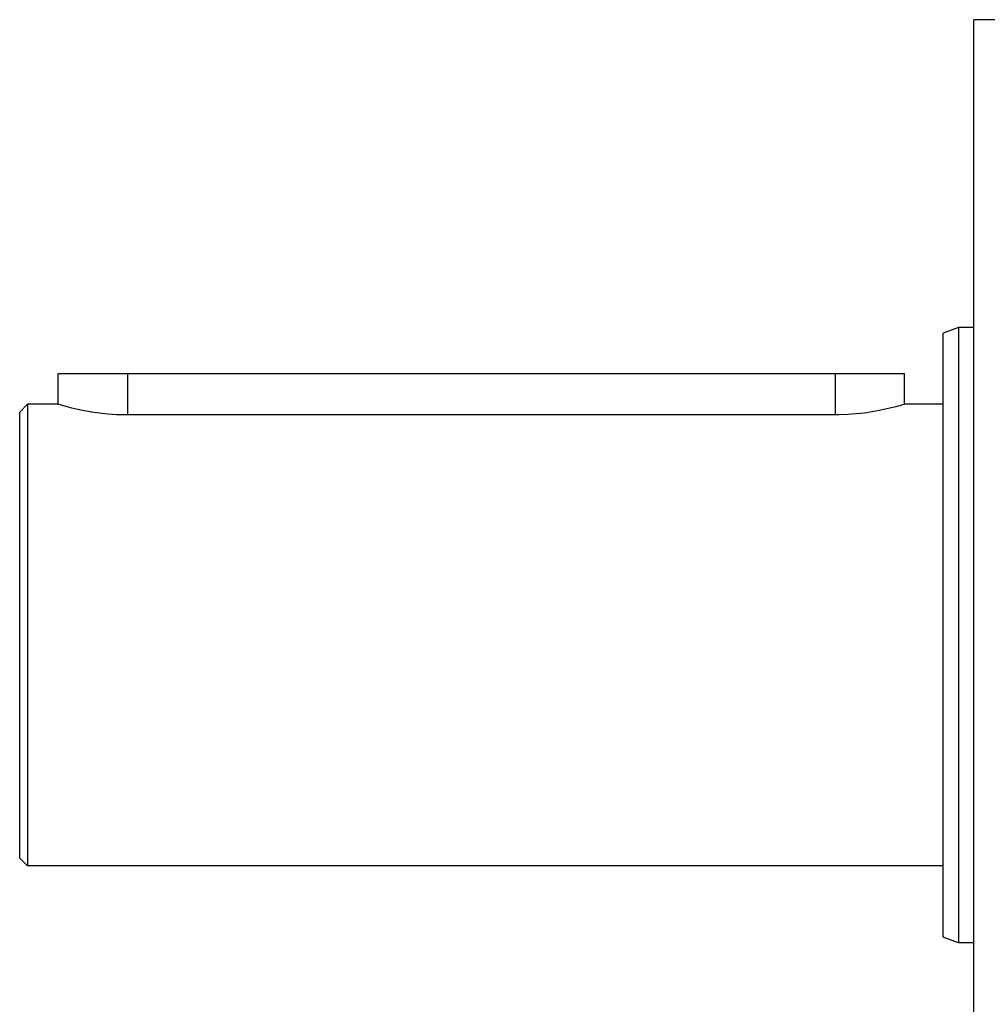
# Model space of a CAD drawing. Extents: x 24 to 1895, y -1133 to 406.
# Drawn here: x 24 to 150, y -391 to -263 of the extents above; entities that cross this region are included whole.
import ezdxf

# ---------------------------------------------------------------- set-up
doc = ezdxf.new("R2010")
doc.units = 0
doc.linetypes.add('DASHED', pattern=[11.05, 8.7, -2.35])
doc.layers.get('0').update_dxf_attribs({"linetype": 'CONTINUOUS'})
doc.layers.add('NEVIDI', color=4, linetype='DASHED')

msp = doc.modelspace()

# ---------------------------------------------------------------- linework, layer by layer
at = {"color": 2}
for p, q in [((151.5, -263.440681), (148, -263.440681)), ((148, -343.440681), (148, -263.440681)), ((146, -303.440681), (144, -304.168621)), ((144, -343.440681), (144, -304.168621)), ((148, -303.440681), (146, -303.440681)), ((146, -303.440681), (146, -343.440681)), ((29.000096, -313.440681), (29, -309.440681)), ((29, -309.440681), (38, -309.440681)), ((38, -309.440681), (130, -309.440681)), ((130, -309.440681), (139, -309.440681)), ((139, -313.440681), (139, -309.440681)), ((139, -313.440681), (139, -309.440681)), ((25, -313.440681), (24, -314.440681)), ((29.000096, -313.440681), (25, -313.440681)), ((25, -313.440681), (25, -343.440681)), ((29.074071, -313.462845), (29.000096, -313.440681)), ((29.295437, -313.527974), (29.074071, -313.462845)), ((29.660075, -313.632053), (29.295437, -313.527974)), ((138.714909, -313.524994), (138.36266, -313.62569)), ((138.928195, -313.462076), (138.714909, -313.524994)), ((139, -313.440681), (138.928195, -313.462076)), ((144, -313.440681), (139, -313.440681)), ((24, -343.440681), (24, -314.440681)), ((29.861752, -313.687857), (29.660075, -313.632053)), ((30.162139, -313.768621), (29.861752, -313.687857)), ((30.793368, -313.929087), (30.162139, -313.768621)), ((31.543403, -314.103212), (30.793368, -313.929087)), ((32.399836, -314.279711), (31.543403, -314.103212)), ((33.215415, -314.425312), (32.399836, -314.279711)), ((33.348476, -314.446964), (33.215415, -314.425312)), ((34.373828, -314.593692), (33.348476, -314.446964)), ((35.458923, -314.709911), (34.373828, -314.593692)), ((36.585865, -314.787608), (35.458923, -314.709911)), ((37.736132, -314.821317), (36.585865, -314.787608)), ((38, -314.822505), (37.736132, -314.821317)), ((130, -314.822505), (38, -314.822505)), ((130.50722, -314.818012), (130, -314.822505)), ((131.634181, -314.77588), (130.50722, -314.818012)), ((132.735184, -314.692123), (131.634181, -314.77588)), ((133.792552, -314.572249), (132.735184, -314.692123)), ((134.784271, -314.425311), (133.792552, -314.572249)), ((134.789787, -314.424402), (134.784271, -314.425311)), ((135.710775, -314.258304), (134.789787, -314.424402)), ((136.540783, -314.084552), (135.710775, -314.258304)), ((137.266927, -313.914284), (136.540783, -314.084552)), ((137.877427, -313.758129), (137.266927, -313.914284)), ((138.138193, -313.687856), (137.877427, -313.758129)), ((138.36266, -313.62569), (138.138193, -313.687856)), ((24, -372.440681), (24, -343.440681)), ((25, -343.440681), (25, -373.440681)), ((144, -382.71274), (144, -343.440681)), ((146, -343.440681), (146, -383.440681)), ((148, -423.440681), (148, -343.440681)), ((25, -373.440681), (24, -372.440681)), ((144, -373.440681), (25, -373.440681)), ((146, -383.440681), (144, -382.71274)), ((148, -383.440681), (146, -383.440681))]:
    msp.add_line(p, q, dxfattribs=at)
at = {"layer": 'NEVIDI', "color": 7, "linetype": 'CONTINUOUS'}
for p, q in [((38, -309.440681), (38, -314.822505)), ((130, -309.440681), (130, -314.822505))]:
    msp.add_line(p, q, dxfattribs=at)

doc.saveas('drawing.dxf')
